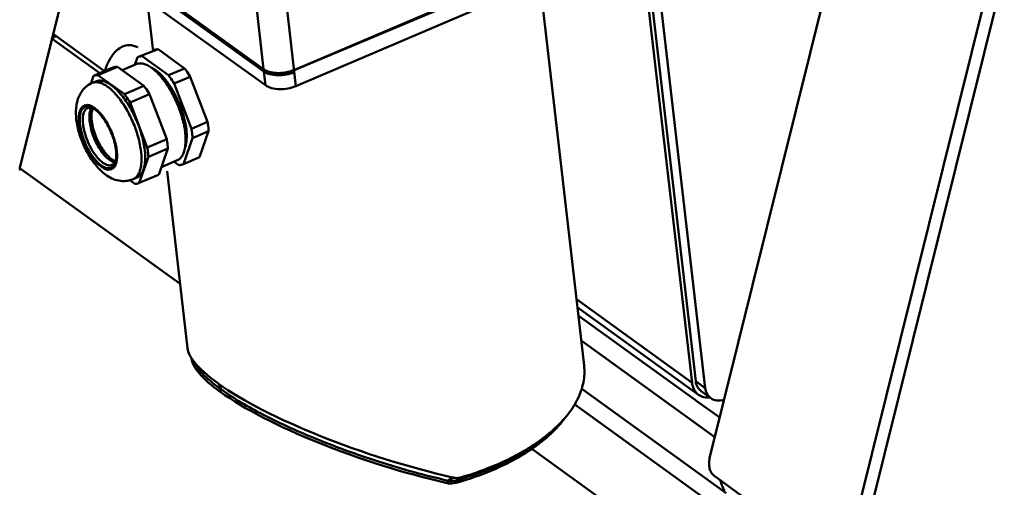
# Model space of a CAD drawing. Units: millimetres. Extents: x -722 to 1729, y -618 to 1635.
# Drawn here: x 881 to 1104, y -94 to 12 of the extents above; entities that cross this region are included whole.
import ezdxf

# ---------------------------------------------------------------- set-up
doc = ezdxf.new("R2010")
doc.units = ezdxf.units.MM
doc.header["$LTSCALE"] = 65.395
doc.layers.add('AM_0 ( Kontur 0.5 )', color=7, linetype='CONTINUOUS', lineweight=50)

msp = doc.modelspace()

# ---------------------------------------------------------------- linework, layer by layer
at = {"layer": 'AM_0 ( Kontur 0.5 )'}
for p, q in [((1070.115, 43.117), (1037.668, -87.495)), ((1042.174, 38.801), (943.813, -3.157)), ((936.505, 0.674), (890.838, 33.632)), ((936.564, 0.165), (890.896, 33.123)), ((1020.139, 32.695), (943.258, 0.354)), ((1019.946, 33.067), (943.392, 0.491)), ((936.927, -2.973), (891.259, 29.985)), ((893.709, 28.217), (881.198, -21.691)), ((1067.971, -112.619), (1101.79, 23.512)), ((1070.674, -113.396), (1104.492, 22.735)), ((1009.18, -66.48), (999.144, 20.446)), ((1033.668, -70.389), (1023.09, 21.228)), ((1034.501, -70.033), (1023.923, 21.583)), ((1036.676, -71.603), (1026.098, 20.014)), ((911.466, 4.75), (910.124, 16.37)), ((934.703, 16.283), (936.505, 0.674)), ((943.813, -3.157), (941.589, 16.099)), ((899.386, -0.224), (888.581, 7.574)), ((888.832, 8.586), (900.425, 0.219)), ((888.874, 7.955), (888.944, 7.955)), ((888.944, 7.955), (889.079, 7.956)), ((888.944, 7.931), (889.073, 7.931)), ((889.053, 7.852), (889.133, 8.175)), ((912.611, 5.18), (907.929, 3.42)), ((912.611, 5.18), (918.59, 0.865)), ((907.899, 3.407), (907.301, 1.684)), ((907.929, 3.42), (907.899, 3.407)), ((914.922, -0.699), (908.943, 3.616)), ((897.926, -0.847), (902.344, 1.038)), ((898.94, -0.651), (903.358, 1.234)), ((909.337, -3.082), (903.358, 1.234)), ((904.43, 0.46), (907.625, 1.823)), ((918.59, 0.865), (914.922, -0.699)), ((936.564, 0.165), (936.773, 0.507)), ((936.927, -2.973), (936.564, 0.165)), ((937.172, 0.29), (936.917, 0.423)), ((943.258, 0.354), (943.392, 0.491)), ((943.42, 0.423), (943.258, 0.354)), ((943.45, -0.018), (943.258, 0.354)), ((897.282, -2.628), (897.896, -0.86)), ((897.622, -2.444), (898.456, -2.089)), ((897.926, -0.847), (897.896, -0.86)), ((904.92, -4.966), (898.94, -0.651)), ((919.877, -1.026), (916.209, -2.59)), ((923.799, -11.263), (919.877, -1.026)), ((904.92, -4.966), (909.337, -3.082)), ((920.132, -12.828), (916.209, -2.59)), ((906.206, -6.857), (910.624, -4.973)), ((914.547, -15.21), (910.624, -4.973)), ((897.695, -8.084), (898.203, -8.404)), ((910.129, -17.095), (906.206, -6.857)), ((923.799, -11.263), (920.132, -12.828)), ((924.042, -13.363), (920.374, -14.928)), ((924.042, -13.363), (921.985, -19.285)), ((910.129, -17.095), (914.547, -15.21)), ((918.317, -20.85), (920.374, -14.928)), ((910.371, -19.194), (914.789, -17.31)), ((914.789, -17.31), (912.732, -23.232)), ((910.371, -19.194), (908.314, -25.117)), ((913.331, -21.509), (916.924, -19.977)), ((921.955, -19.298), (918.317, -20.85)), ((921.985, -19.285), (921.955, -19.298)), ((917.555, -47.993), (881.28, -21.814)), ((916.201, -20.285), (917.273, -21.059)), ((918.317, -20.85), (918.287, -20.863)), ((906.129, -24.502), (907.27, -25.326)), ((906.921, -24.244), (907.755, -23.888)), ((908.314, -25.117), (912.702, -23.245)), ((912.702, -23.245), (912.732, -23.232)), ((919.238, -62.566), (914.604, -22.434)), ((908.314, -25.117), (908.284, -25.13)), ((1007.447, -51.466), (1033.668, -70.389)), ((1007.655, -53.273), (1035.158, -73.121)), ((1007.869, -55.12), (1034.173, -74.103)), ((1008.524, -60.797), (1038.861, -82.691)), ((920.719, -65.617), (920.826, -65.829)), ((926.352, -70.653), (926.888, -71.911)), ((1034.501, -70.033), (1036.676, -71.603)), ((926.888, -71.911), (926.687, -72.466)), ((1041.395, -95.406), (1008.642, -71.768)), ((1035.743, -72.31), (1037.918, -73.879)), ((1007.052, -75.287), (1044.488, -102.304)), ((1034.173, -74.103), (1034.206, -74.127)), ((1034.206, -74.127), (1034.557, -74.38)), ((1034.557, -74.38), (1039.958, -78.278)), ((1052.179, -124.962), (997.339, -85.385)), ((1038.613, -91.432), (1054.363, -102.876)), ((978.363, -92.594), (978.161, -93.149)), ((978.474, -92.506), (978.363, -92.594)), ((978.485, -92.507), (978.363, -92.594)), ((978.579, -92.639), (978.363, -92.594)), ((979.326, -91.829), (978.474, -92.506)), ((979.386, -91.861), (978.485, -92.507)), ((979.404, -91.848), (979.386, -91.861)), ((980.49, -92.421), (980.445, -92.473)), ((980.445, -92.473), (980.446, -92.478)), ((980.49, -92.421), (980.446, -92.478)), ((980.446, -92.478), (980.502, -92.967)), ((980.612, -92.264), (980.49, -92.421)), ((980.625, -92.264), (980.49, -92.421)), ((980.873, -91.929), (980.612, -92.264)), ((980.921, -91.919), (980.625, -92.264)), ((981.038, -91.967), (980.759, -92.379)), ((981.064, -91.929), (981.038, -91.967)), ((981.098, -91.878), (981.064, -91.929))]:
    msp.add_line(p, q, dxfattribs=at)
for centre, radius, start, end in [((909.063, -3.264), 4.737, 64.55343, 65.99335), ((908.992, -3.416), 4.904, 64.2073, 64.55956), ((938.815, 4.075), 4.116, 242.5332, 246.49373), ((938.91, 3.629), 3.764, 242.47311, 245.01605), ((940.529, 7.203), 7.298, 291.75232, 293.09683), ((881.684, -21.812), 0.5, 166.04985, 234.18273), ((900.815, -19.235), 2.285, 332.07344, 333.01627), ((978.383, -54.451), 35.709, 308.44436, 310.60932), ((678.875, 329.87), 518.011, 305.34975, 305.49104), ((979.182, -87.919), 4.731, 285.48984, 289.47609), ((980.288, -88.797), 3.19, 280.56754, 281.4131)]:
    msp.add_arc(centre, radius, start, end, dxfattribs=at)
for centre, major_axis, start_param, end_param in [((965.578, -76.383), (46.232, -15.023), -3.0362811, -2.8009846), ((964.917, -78.23), (44.672, -14.516), -3.0420671, -2.5183598), ((965.578, -76.383), (46.232, -15.023), -2.8009846, -2.5183598), ((965.578, -76.383), (46.232, -15.023), -2.5183598, -2.5108712), ((965.578, -76.383), (46.232, -15.023), -2.5108712, -1.1942994), ((964.917, -78.23), (44.672, -14.516), -2.5183598, -1.1957376), ((965.578, -76.383), (46.232, -15.023), -1.1942994, -1.192487), ((965.578, -76.383), (46.232, -15.023), -1.192487, -1.187613)]:
    msp.add_ellipse(centre, major_axis=major_axis, ratio=0.2310101, start_param=start_param, end_param=end_param, dxfattribs=at)
for points, knots in [([(888.581, 7.574), (888.567, 7.584), (888.529, 7.614), (888.491, 7.665), (888.499, 7.697)], [0, 0, 0, 0, 0.3425004, 1, 1, 1, 1]), ([(888.499, 7.697), (888.519, 7.776), (888.627, 7.921), (888.795, 7.954), (888.874, 7.955)], [0, 0, 0, 0, 0.5086187, 1, 1, 1, 1]), ([(888.581, 7.574), (888.599, 7.648), (888.679, 7.78), (888.822, 7.851), (888.891, 7.851)], [0, 0, 0, 0, 0.5239975, 1, 1, 1, 1]), ([(888.899, 8.344), (888.843, 8.384), (888.777, 8.459), (888.751, 8.549), (888.746, 8.573)], [0, 0, 0, 0, 0.741635, 1, 1, 1, 1]), ([(888.75, 8.708), (888.748, 8.7), (888.752, 8.646), (888.798, 8.61), (888.832, 8.586)], [0, 0, 0, 0, 0.1808887, 1, 1, 1, 1]), ([(888.866, 7.875), (888.861, 7.882), (888.854, 7.897), (888.872, 7.92), (888.904, 7.928), (888.929, 7.93), (888.944, 7.931)], [0, 0, 0, 0, 0.1923915, 0.3667734, 0.629123, 1, 1, 1, 1]), ([(906.053, 6.125), (905.468, 6.122), (904.218, 5.799), (902.623, 4.522), (901.328, 2.612), (900.735, 1.082), (900.493, 0.251)], [0, 0, 0, 0, 0.2037556, 0.4324326, 0.6982068, 1, 1, 1, 1]), ([(907.977, 5.62), (907.677, 5.783), (907.051, 6.038), (906.38, 6.126), (906.053, 6.125)], [0, 0, 0, 0, 0.510622, 1, 1, 1, 1]), ([(912.611, 5.18), (912.521, 5.181), (912.176, 5.168), (911.832, 5.085), (911.596, 4.985)], [0, 0, 0, 0, 0.2584468, 1, 1, 1, 1]), ([(908.943, 3.616), (908.854, 3.617), (908.508, 3.603), (908.165, 3.521), (907.929, 3.42)], [0, 0, 0, 0, 0.2584468, 1, 1, 1, 1]), ([(903.358, 1.234), (903.269, 1.234), (902.923, 1.221), (902.58, 1.138), (902.344, 1.038)], [0, 0, 0, 0, 0.2584468, 1, 1, 1, 1]), ([(911.114, 0.975), (910.807, 1.197), (910.207, 1.573), (909.28, 1.936), (908.406, 2.043), (907.863, 1.924), (907.625, 1.823)], [0, 0, 0, 0, 0.303124, 0.5650872, 0.7926828, 1, 1, 1, 1]), ([(911.114, 0.975), (911.88, 0.423), (913.367, -1.052), (915.27, -3.762), (916.908, -6.969), (918.122, -10.37), (918.798, -13.639), (918.877, -16.155), (918.565, -17.831), (918.186, -18.803), (917.647, -19.546), (917.17, -19.872), (916.924, -19.977)], [0, 0, 0, 0, 0.1190742, 0.2612251, 0.4162251, 0.571647, 0.7149964, 0.8358257, 0.8859207, 0.9290402, 0.9662734, 1, 1, 1, 1]), ([(912.05, 0.44), (911.973, 0.496), (911.677, 0.701), (911.364, 0.884), (911.125, 1)], [0, 0, 0, 0, 0.263792, 1, 1, 1, 1]), ([(912.05, 0.44), (912.621, 0.029), (913.744, -1.029), (915.235, -2.967), (916.593, -5.285), (917.726, -7.828), (918.557, -10.428), (919.034, -12.914), (919.127, -15.119), (918.906, -16.467), (918.7, -17.034)], [0, 0, 0, 0, 0.1080918, 0.2350161, 0.37479, 0.5198233, 0.6619465, 0.7933068, 0.9073308, 1, 1, 1, 1]), ([(918.59, 0.865), (918.702, 0.717), (919.153, 0.102), (919.574, -0.535), (919.877, -1.026)], [0, 0, 0, 0, 0.2433155, 1, 1, 1, 1]), ([(936.917, 0.423), (936.88, 0.442), (936.738, 0.518), (936.602, 0.605), (936.505, 0.674)], [0, 0, 0, 0, 0.2588793, 1, 1, 1, 1]), ([(936.564, 0.165), (936.967, -0.125), (938.01, -0.549), (939.754, -0.766), (941.636, -0.616), (942.874, -0.264), (943.45, -0.018)], [0, 0, 0, 0, 0.2093621, 0.4626092, 0.7361366, 1, 1, 1, 1]), ([(943.233, 0.425), (942.743, 0.229), (941.701, -0.066), (940.103, -0.238), (938.564, -0.143), (937.598, 0.115), (937.174, 0.3)], [0, 0, 0, 0, 0.2559673, 0.5213819, 0.7755148, 1, 1, 1, 1]), ([(937.32, 0.217), (937.69, 0.044), (938.536, -0.206), (940.375, -0.373), (941.827, -0.153), (942.745, 0.158)], [0, 0, 0, 0, 0.2216854, 0.4737782, 1, 1, 1, 1]), ([(898.94, -0.651), (898.851, -0.65), (898.505, -0.663), (898.162, -0.746), (897.926, -0.847)], [0, 0, 0, 0, 0.2584468, 1, 1, 1, 1]), ([(901.945, -2.936), (901.638, -2.715), (901.038, -2.339), (900.111, -1.975), (899.237, -1.869), (898.693, -1.987), (898.456, -2.089)], [0, 0, 0, 0, 0.303124, 0.5650872, 0.7926828, 1, 1, 1, 1]), ([(914.922, -0.699), (915.034, -0.847), (915.485, -1.462), (915.906, -2.099), (916.209, -2.59)], [0, 0, 0, 0, 0.2433155, 1, 1, 1, 1]), ([(900.7, -23.247), (899.917, -22.682), (898.459, -21.26), (896.684, -18.683), (895.263, -15.753), (894.286, -12.674), (893.837, -9.636), (894.015, -7.181), (894.617, -5.395), (895.335, -4.17), (896.34, -3.134), (897.177, -2.634), (897.622, -2.444)], [0, 0, 0, 0, 0.1195988, 0.2495804, 0.3864737, 0.5219133, 0.6484948, 0.7654407, 0.8227865, 0.8808567, 0.9400592, 1, 1, 1, 1]), ([(897.622, -2.444), (897.86, -2.343), (898.403, -2.224), (899.277, -2.331), (900.205, -2.694), (900.805, -3.07), (901.111, -3.291)], [0, 0, 0, 0, 0.2073161, 0.4349158, 0.696869, 1, 1, 1, 1]), ([(901.111, -3.291), (901.877, -3.844), (903.364, -5.319), (905.268, -8.029), (906.906, -11.236), (908.12, -14.637), (908.795, -17.906), (908.874, -20.422), (908.562, -22.098), (908.183, -23.069), (907.645, -23.813), (907.167, -24.139), (906.921, -24.244)], [0, 0, 0, 0, 0.119074, 0.2612252, 0.4162252, 0.5716471, 0.7149965, 0.8358257, 0.8859207, 0.9290402, 0.9662734, 1, 1, 1, 1]), ([(901.945, -2.936), (902.71, -3.489), (904.198, -4.964), (906.101, -7.673), (907.739, -10.881), (908.953, -14.281), (909.629, -17.55), (909.708, -20.066), (909.395, -21.742), (909.016, -22.714), (908.478, -23.457), (908.001, -23.783), (907.755, -23.888)], [0, 0, 0, 0, 0.1190742, 0.2612251, 0.4162251, 0.571647, 0.7149964, 0.8358257, 0.8859207, 0.9290402, 0.9662734, 1, 1, 1, 1]), ([(909.337, -3.082), (909.449, -3.23), (909.9, -3.845), (910.321, -4.481), (910.624, -4.973)], [0, 0, 0, 0, 0.2433155, 1, 1, 1, 1]), ([(943.813, -3.157), (943.237, -3.403), (941.999, -3.755), (940.116, -3.905), (938.372, -3.688), (937.329, -3.264), (936.927, -2.973)], [0, 0, 0, 0, 0.2638634, 0.5373908, 0.7906379, 1, 1, 1, 1]), ([(904.92, -4.966), (905.031, -5.114), (905.482, -5.729), (905.903, -6.366), (906.206, -6.857)], [0, 0, 0, 0, 0.2433155, 1, 1, 1, 1]), ([(899.706, -21.425), (899.404, -21.207), (898.802, -20.677), (897.643, -19.345), (896.366, -17.282), (895.235, -14.563), (894.682, -12.225), (894.574, -10.501), (894.658, -9.424), (894.904, -8.539), (895.316, -7.868), (895.912, -7.463), (896.638, -7.391), (897.417, -7.622), (897.913, -7.923), (898.169, -8.107)], [0, 0, 0, 0, 0.0612957, 0.1312715, 0.2899599, 0.4578937, 0.614233, 0.6823339, 0.7414766, 0.7911198, 0.8322881, 0.86843, 0.9052781, 0.9481905, 1, 1, 1, 1]), ([(899.672, -21.128), (899.083, -20.703), (897.961, -19.524), (896.592, -17.373), (895.511, -14.884), (894.947, -12.725), (894.779, -11.098), (894.801, -10.052), (894.965, -9.163), (895.271, -8.456), (895.732, -7.957), (896.339, -7.724), (897.026, -7.778), (897.469, -7.963), (897.695, -8.084)], [0, 0, 0, 0, 0.129557, 0.286196, 0.4532386, 0.611558, 0.6820055, 0.7443338, 0.7976613, 0.8422267, 0.880069, 0.9155569, 0.9541888, 1, 1, 1, 1]), ([(900.04, -20.527), (899.587, -20.2), (898.709, -19.329), (897.584, -17.728), (896.617, -15.833), (895.9, -13.825), (895.501, -11.894), (895.454, -10.407), (895.639, -9.417), (895.862, -8.843), (896.18, -8.404), (896.462, -8.212), (896.608, -8.15)], [0, 0, 0, 0, 0.1190707, 0.261223, 0.4162229, 0.5716453, 0.7149952, 0.835825, 0.8859203, 0.9290398, 0.966273, 1, 1, 1, 1]), ([(896.608, -8.15), (896.764, -8.083), (897.127, -8.012), (897.487, -8.075), (897.669, -8.13)], [0, 0, 0, 0, 0.472199, 1, 1, 1, 1]), ([(897.475, -8.063), (897.274, -8.369), (897.007, -9.19), (896.953, -10.599), (897.18, -12.258), (897.681, -14.046), (898.418, -15.829), (899.334, -17.472), (900.359, -18.849), (901.141, -19.599), (901.54, -19.886)], [0, 0, 0, 0, 0.083225, 0.1903487, 0.3188914, 0.4620918, 0.6110557, 0.7561525, 0.8882347, 1, 1, 1, 1]), ([(897.781, -8.164), (897.623, -8.513), (897.437, -9.371), (897.458, -10.796), (897.739, -12.428), (898.443, -14.73), (899.517, -16.903), (900.883, -18.703), (901.631, -19.411), (902.011, -19.685)], [0, 0, 0, 0, 0.0892423, 0.2009139, 0.3314085, 0.4740346, 0.7617874, 0.8905771, 1, 1, 1, 1]), ([(898.169, -8.107), (898.471, -8.325), (899.073, -8.855), (900.231, -10.187), (901.509, -12.25), (902.64, -14.97), (903.193, -17.307), (903.301, -19.031), (903.216, -20.108), (902.971, -20.994), (902.558, -21.664), (901.963, -22.069), (901.237, -22.141), (900.458, -21.91), (899.962, -21.61), (899.706, -21.425)], [0, 0, 0, 0, 0.0612957, 0.1312715, 0.2899599, 0.4578937, 0.614233, 0.6823339, 0.7414766, 0.7911198, 0.8322881, 0.86843, 0.9052781, 0.9481905, 1, 1, 1, 1]), ([(898.203, -8.404), (898.587, -8.681), (899.343, -9.388), (900.743, -11.184), (901.867, -13.364), (902.652, -15.697), (903.012, -17.395), (903.123, -18.926), (903.016, -19.876), (902.901, -20.288)], [0, 0, 0, 0, 0.1068114, 0.2318915, 0.5128466, 0.6545129, 0.7868526, 0.9034584, 1, 1, 1, 1]), ([(897.043, -11.103), (897.3, -12.473), (898.15, -15.151), (899.505, -17.612), (900.321, -18.74)], [0, 0, 0, 0, 0.50032, 1, 1, 1, 1]), ([(920.132, -12.828), (920.162, -13.008), (920.27, -13.704), (920.344, -14.406), (920.374, -14.928)], [0, 0, 0, 0, 0.2591459, 1, 1, 1, 1]), ([(923.799, -11.263), (923.83, -11.443), (923.938, -12.14), (924.012, -12.842), (924.042, -13.363)], [0, 0, 0, 0, 0.2591459, 1, 1, 1, 1]), ([(914.547, -15.21), (914.577, -15.39), (914.686, -16.087), (914.759, -16.789), (914.789, -17.31)], [0, 0, 0, 0, 0.2591459, 1, 1, 1, 1]), ([(910.129, -17.095), (910.159, -17.275), (910.268, -17.971), (910.341, -18.673), (910.371, -19.194)], [0, 0, 0, 0, 0.2591459, 1, 1, 1, 1]), ([(902.75, -20.459), (902.652, -20.44), (902.219, -20.322), (901.823, -20.091), (901.54, -19.886)], [0, 0, 0, 0, 0.221463, 1, 1, 1, 1]), ([(902.898, -20.169), (902.825, -20.143), (902.513, -20.016), (902.222, -19.838), (902.011, -19.685)], [0, 0, 0, 0, 0.2294046, 1, 1, 1, 1]), ([(881.28, -21.814), (881.266, -21.804), (881.228, -21.774), (881.19, -21.723), (881.198, -21.691)], [0, 0, 0, 0, 0.3425004, 1, 1, 1, 1]), ([(881.391, -22.217), (881.336, -22.178), (881.252, -22.043), (881.261, -21.89), (881.28, -21.814)], [0, 0, 0, 0, 0.4627802, 1, 1, 1, 1]), ([(902.901, -20.288), (902.849, -20.472), (902.726, -20.813), (902.454, -21.252), (902.107, -21.571), (901.538, -21.823), (900.63, -21.735), (900, -21.365), (899.672, -21.128)], [0, 0, 0, 0, 0.1394668, 0.2618601, 0.371972, 0.477316, 0.7058077, 1, 1, 1, 1]), ([(902.101, -21.027), (901.96, -21.087), (901.639, -21.157), (901.123, -21.094), (900.575, -20.879), (900.221, -20.657), (900.04, -20.527)], [0, 0, 0, 0, 0.2073242, 0.4349219, 0.6968932, 1, 1, 1, 1]), ([(902.834, -20.305), (902.748, -20.467), (902.546, -20.758), (902.252, -20.962), (902.101, -21.027)], [0, 0, 0, 0, 0.5265108, 1, 1, 1, 1]), ([(918.287, -20.863), (918.209, -20.896), (917.884, -21.015), (917.534, -21.06), (917.273, -21.059)], [0, 0, 0, 0, 0.2449722, 1, 1, 1, 1]), ([(906.921, -24.244), (906.405, -24.464), (905.304, -24.74), (903.63, -24.645), (902.068, -24.122), (901.136, -23.562), (900.7, -23.247)], [0, 0, 0, 0, 0.2559376, 0.5077778, 0.7544287, 1, 1, 1, 1]), ([(908.284, -25.13), (908.207, -25.163), (907.881, -25.282), (907.531, -25.327), (907.27, -25.326)], [0, 0, 0, 0, 0.2449722, 1, 1, 1, 1]), ([(926.888, -71.911), (925.539, -70.938), (923.704, -69.48), (921.759, -67.345), (921.076, -66.325), (920.826, -65.829)], [0, 0, 0, 0, 0.5771496, 0.8074742, 1, 1, 1, 1]), ([(1001.626, -81.56), (1002.911, -80.458), (1005.195, -78.187), (1007.769, -74.375), (1009.2, -70.431), (1009.327, -67.747), (1009.18, -66.48)], [0, 0, 0, 0, 0.2899218, 0.5485609, 0.7816344, 1, 1, 1, 1]), ([(1033.668, -70.389), (1033.731, -70.936), (1034.028, -71.985), (1034.745, -72.823), (1035.158, -73.121)], [0, 0, 0, 0, 0.5194346, 1, 1, 1, 1]), ([(1035.743, -72.31), (1035.399, -72.061), (1034.801, -71.364), (1034.554, -70.489), (1034.501, -70.033)], [0, 0, 0, 0, 0.4805659, 1, 1, 1, 1]), ([(978.363, -92.594), (973.04, -91.384), (962.74, -88.523), (948.512, -83.368), (938.003, -78.592), (931.093, -74.735), (928.186, -72.848), (926.888, -71.911)], [0, 0, 0, 0, 0.2937755, 0.5743341, 0.8137321, 0.9139006, 1, 1, 1, 1]), ([(1035.158, -73.121), (1035.511, -73.376), (1036.353, -73.755), (1037.269, -73.798), (1037.729, -73.751)], [0, 0, 0, 0, 0.4850251, 1, 1, 1, 1]), ([(1036.676, -71.603), (1036.729, -72.059), (1036.976, -72.933), (1037.573, -73.631), (1037.918, -73.879)], [0, 0, 0, 0, 0.5194341, 1, 1, 1, 1]), ([(1037.918, -73.879), (1038.324, -74.172), (1039.369, -74.545), (1040.447, -74.38), (1040.972, -74.204)], [0, 0, 0, 0, 0.474964, 1, 1, 1, 1]), ([(1004.76, -78.488), (1003.577, -80.101), (1000.568, -83.209), (994.949, -87.128), (988.145, -90.487), (983.139, -92.215), (980.502, -92.967)], [0, 0, 0, 0, 0.2091023, 0.4477557, 0.7133104, 1, 1, 1, 1]), ([(981.182, -91.859), (984.864, -90.791), (991.667, -88.265), (997.929, -84.528), (1000.585, -82.419)], [0, 0, 0, 0, 0.5305961, 1, 1, 1, 1]), ([(1000.166, -82.73), (997.555, -84.907), (991.3, -88.746), (984.468, -91.305), (980.759, -92.379)], [0, 0, 0, 0, 0.4682202, 1, 1, 1, 1]), ([(1037.668, -87.495), (1037.575, -87.868), (1037.486, -88.642), (1037.61, -89.766), (1037.964, -90.742), (1038.377, -91.261), (1038.613, -91.432)], [0, 0, 0, 0, 0.2723505, 0.5456316, 0.7937738, 1, 1, 1, 1]), ([(978.161, -93.149), (978.348, -93.186), (979.131, -93.284), (979.935, -93.158), (980.502, -92.967)], [0, 0, 0, 0, 0.2410504, 1, 1, 1, 1]), ([(980.445, -92.473), (980.29, -92.523), (979.683, -92.682), (979.039, -92.709), (978.579, -92.639)], [0, 0, 0, 0, 0.2589245, 1, 1, 1, 1]), ([(979.709, -91.919), (979.797, -91.939), (980.16, -92.001), (980.534, -91.989), (980.809, -91.944)], [0, 0, 0, 0, 0.2443992, 1, 1, 1, 1]), ([(1041.09, -94.924), (1040.739, -94.369), (1040.364, -93.56), (1040.132, -92.714), (1040.082, -92.498)], [0, 0, 0, 0, 0.7480082, 1, 1, 1, 1])]:
    msp.add_open_spline(points, degree=3, knots=knots, dxfattribs=at)
for points in [[(888.746, 8.573), (888.738, 8.617), (888.74, 8.665), (888.75, 8.708)], [(888.891, 7.851), (888.882, 7.858), (888.873, 7.866), (888.866, 7.875)], [(897.669, -8.13), (897.766, -8.159), (897.862, -8.195), (897.955, -8.235)], [(902.967, -20.006), (902.933, -20.097), (902.895, -20.186), (902.851, -20.272)]]:
    msp.add_open_spline(points, degree=3, dxfattribs=at)

doc.saveas('drawing.dxf')
